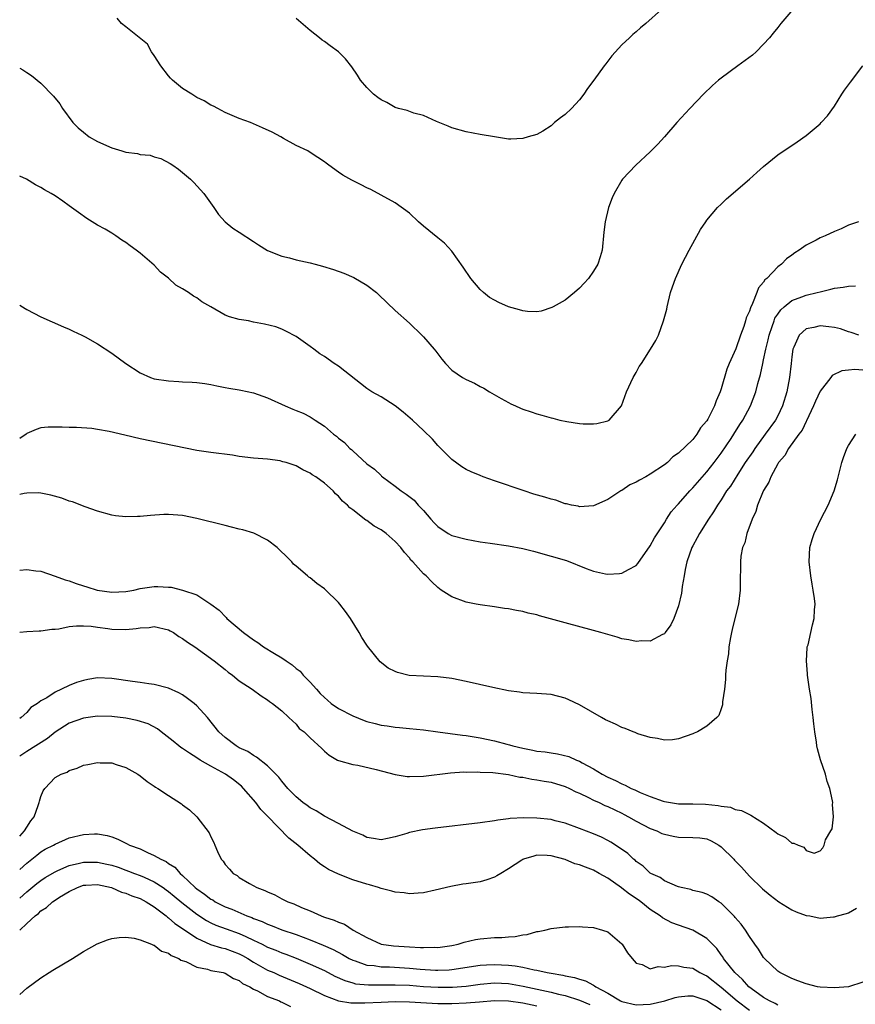
# Model space of a CAD drawing. Units: inches. Extents: x 2607000 to 2610000, y 1491000 to 1494000.
# Drawn here: x 2607000 to 2607118, y 1491513 to 1491652 of the extents above; entities that cross this region are included whole.
import ezdxf

# ---------------------------------------------------------------- set-up
doc = ezdxf.new("R2010")
doc.units = ezdxf.units.IN
doc.header["$MEASUREMENT"] = 0
doc.layers.add('LD26071491_10ft', color=133, linetype='Continuous')

msp = doc.modelspace()

# ---------------------------------------------------------------- linework, layer by layer
at = {"layer": 'LD26071491_10ft'}
for points, elevation in [([(2607109.11, 1491653), (2607107.45, 1491651), (2607107, 1491650.43), (2607106.36, 1491649.64), (2607105.82, 1491649), (2607105, 1491648.06), (2607103.94, 1491647), (2607103.45, 1491646.55), (2607101.36, 1491645), (2607099, 1491643.29), (2607098.64, 1491643), (2607097.77, 1491642.23), (2607096.51, 1491641), (2607094.61, 1491639), (2607092.77, 1491637), (2607091.02, 1491635), (2607090.06, 1491633.94), (2607089, 1491632.86), (2607086.97, 1491631), (2607085.09, 1491629), (2607085, 1491628.88), (2607083.91, 1491627), (2607083.62, 1491626.38), (2607083.12, 1491625), (2607082.62, 1491623), (2607082.44, 1491621.56), (2607082.22, 1491619), (2607081.94, 1491618.06), (2607081.6, 1491617), (2607081, 1491616.01), (2607080.28, 1491615), (2607079.68, 1491614.32), (2607079, 1491613.64), (2607078.3, 1491613), (2607077, 1491611.95), (2607075.3, 1491611), (2607075.12, 1491610.88), (2607073.62, 1491610.38), (2607073, 1491610.31), (2607071.66, 1491610.34), (2607071, 1491610.42), (2607070.56, 1491610.56), (2607069, 1491610.99), (2607067.61, 1491611.61), (2607067, 1491611.92), (2607066.32, 1491612.32), (2607065.48, 1491613), (2607065, 1491613.45), (2607063.68, 1491615), (2607062.6, 1491616.6), (2607061, 1491618.87), (2607059.98, 1491619.98), (2607059, 1491620.72), (2607057, 1491622.38), (2607056.28, 1491623), (2607055, 1491624.2), (2607053, 1491625.68), (2607051, 1491626.78), (2607049.54, 1491627.54), (2607049, 1491627.78), (2607048.2, 1491628.2), (2607046.87, 1491628.87), (2607045.59, 1491629.59), (2607045, 1491630.03), (2607043.62, 1491631), (2607043.27, 1491631.27), (2607043, 1491631.49), (2607042.08, 1491632.08), (2607041, 1491632.81), (2607040.68, 1491633), (2607039, 1491633.79), (2607037.22, 1491634.78), (2607036.85, 1491635), (2607035.64, 1491635.64), (2607034.27, 1491636.27), (2607033, 1491636.83), (2607032.59, 1491637), (2607031, 1491637.59), (2607029, 1491638.44), (2607027.95, 1491639), (2607027.34, 1491639.34), (2607027, 1491639.49), (2607026.06, 1491640.06), (2607025, 1491640.56), (2607024.28, 1491641), (2607023, 1491641.82), (2607021.55, 1491643), (2607021.3, 1491643.3), (2607021, 1491643.6), (2607019.91, 1491645), (2607019, 1491646.49), (2607018.61, 1491647), (2607018.06, 1491648.06), (2607015, 1491650.54), (2607014.35, 1491651), (2607013.76, 1491651.76)], 9750), ([(2607090.61, 1491653), (2607088.36, 1491651), (2607087.61, 1491650.39), (2607087, 1491649.83), (2607086.55, 1491649.45), (2607086.09, 1491649), (2607085, 1491647.98), (2607083.58, 1491646.42), (2607082.71, 1491645.29), (2607082.52, 1491645), (2607081.06, 1491643), (2607080.16, 1491641.84), (2607079.62, 1491641), (2607079, 1491640.22), (2607077.88, 1491639), (2607077, 1491638.13), (2607076.32, 1491637.68), (2607075.51, 1491637), (2607075, 1491636.54), (2607073.82, 1491635.82), (2607073, 1491635.34), (2607071.76, 1491635), (2607071, 1491634.74), (2607069.32, 1491634.68), (2607069, 1491634.68), (2607067.02, 1491634.98), (2607065, 1491635.33), (2607063, 1491635.72), (2607061, 1491636.27), (2607060.5, 1491636.5), (2607058.83, 1491637.17), (2607057, 1491638.02), (2607055.64, 1491638.36), (2607054.7, 1491638.7), (2607053.49, 1491639), (2607053, 1491639.15), (2607051.83, 1491639.83), (2607051, 1491640.21), (2607050.56, 1491640.56), (2607049.95, 1491641), (2607049, 1491641.95), (2607048.09, 1491643), (2607047.7, 1491643.7), (2607046.89, 1491644.89), (2607046.01, 1491646.01), (2607045, 1491647), (2607043.83, 1491647.83), (2607043, 1491648.46), (2607042.67, 1491648.67), (2607042.33, 1491649), (2607041, 1491650.03), (2607039, 1491651.7)], 9760), ([(2607000, 1491644.68), (2607000.44, 1491644.44), (2607001, 1491644.09), (2607001.65, 1491643.65), (2607003, 1491642.58), (2607004.76, 1491640.76), (2607005.65, 1491639.65), (2607006.03, 1491639), (2607007.48, 1491637), (2607008.27, 1491636.27), (2607009, 1491635.64), (2607009.81, 1491635), (2607011, 1491634.36), (2607013, 1491633.45), (2607014.42, 1491633), (2607015, 1491632.83), (2607016.64, 1491632.64), (2607017, 1491632.52), (2607018.4, 1491632.4), (2607019, 1491632.18), (2607019.93, 1491631.93), (2607021.24, 1491631.24), (2607021.62, 1491631), (2607022.42, 1491630.42), (2607024.12, 1491629), (2607024.56, 1491628.56), (2607025.5, 1491627.5), (2607025.98, 1491627), (2607027.41, 1491625), (2607028.04, 1491624.04), (2607029.01, 1491623.01), (2607030.1, 1491622.1), (2607031, 1491621.54), (2607033, 1491620.23), (2607033.73, 1491619.73), (2607035, 1491618.97), (2607037, 1491618.13), (2607038.09, 1491617.91), (2607039, 1491617.64), (2607041, 1491617.2), (2607041.71, 1491617), (2607042.75, 1491616.75), (2607044.28, 1491616.28), (2607045.74, 1491615.74), (2607047.14, 1491615.14), (2607049, 1491614.05), (2607050.35, 1491613), (2607050.7, 1491612.7), (2607053, 1491610.49), (2607055, 1491608.69), (2607056.78, 1491607), (2607057, 1491606.77), (2607058.52, 1491605), (2607058.73, 1491604.73), (2607059, 1491604.35), (2607059.6, 1491603.6), (2607060.11, 1491603), (2607061, 1491602.05), (2607062.5, 1491601), (2607063, 1491600.74), (2607064.21, 1491600.21), (2607065, 1491599.77), (2607065.52, 1491599.52), (2607066.32, 1491599), (2607067.96, 1491598.04), (2607069, 1491597.47), (2607069.32, 1491597.32), (2607069.96, 1491597), (2607070.7, 1491596.7), (2607071, 1491596.56), (2607072.18, 1491596.18), (2607073, 1491595.88), (2607073.7, 1491595.7), (2607075, 1491595.31), (2607075.27, 1491595.27), (2607076.25, 1491595), (2607077.21, 1491594.79), (2607079, 1491594.52), (2607079.54, 1491594.46), (2607081, 1491594.47), (2607081.48, 1491594.52), (2607083, 1491594.88), (2607083.22, 1491595), (2607084.96, 1491597.04), (2607085.65, 1491599), (2607086.58, 1491601), (2607087, 1491601.73), (2607087.45, 1491602.55), (2607087.75, 1491603), (2607089.03, 1491605), (2607089.78, 1491606.22), (2607090.15, 1491607), (2607090.89, 1491609), (2607091.33, 1491610.67), (2607091.39, 1491611), (2607091.88, 1491613), (2607092.16, 1491613.84), (2607092.55, 1491615), (2607093.45, 1491617), (2607094.51, 1491619), (2607096.1, 1491621.9), (2607096.83, 1491623), (2607097, 1491623.24), (2607098.5, 1491625), (2607099, 1491625.5), (2607099.77, 1491626.23), (2607103, 1491629), (2607104.06, 1491629.94), (2607105, 1491630.82), (2607107, 1491632.44), (2607109.73, 1491634.27), (2607111, 1491635.17), (2607113, 1491636.84), (2607113.15, 1491637), (2607114.03, 1491637.97), (2607115, 1491639.35), (2607116.04, 1491641), (2607116.42, 1491641.58), (2607117, 1491642.32), (2607117.28, 1491642.72), (2607119, 1491645.02)], 9740), ([(2607118.39, 1491623), (2607117, 1491622.52), (2607115.97, 1491622.03), (2607115, 1491621.63), (2607113.67, 1491621), (2607113, 1491620.74), (2607112.4, 1491620.4), (2607111, 1491619.71), (2607110.04, 1491619), (2607109.39, 1491618.61), (2607109, 1491618.28), (2607108.25, 1491617.75), (2607107.51, 1491617), (2607107, 1491616.64), (2607105.44, 1491615), (2607105.19, 1491614.81), (2607105, 1491614.47), (2607104.3, 1491613.7), (2607104.06, 1491613), (2607103.45, 1491611.45), (2607103.13, 1491610.87), (2607103, 1491610.37), (2607102.54, 1491609.46), (2607102.44, 1491609), (2607102.21, 1491608.21), (2607101.74, 1491607), (2607101.06, 1491605.06), (2607100.12, 1491603), (2607099.79, 1491602.21), (2607099, 1491599.43), (2607098.85, 1491599), (2607098.29, 1491597.71), (2607098.05, 1491597), (2607097.15, 1491595.15), (2607097, 1491594.88), (2607096.09, 1491593.91), (2607095.57, 1491593), (2607095, 1491592.25), (2607093, 1491590.34), (2607092.19, 1491589.81), (2607091.43, 1491589), (2607091, 1491588.68), (2607089, 1491587.37), (2607088.38, 1491587), (2607087.47, 1491586.53), (2607087, 1491586.25), (2607086.14, 1491585.86), (2607085, 1491585.08), (2607084.94, 1491585.06), (2607084.84, 1491585), (2607083, 1491583.78), (2607081, 1491582.91), (2607079, 1491582.78), (2607078.83, 1491582.83), (2607077.88, 1491583), (2607077.17, 1491583.17), (2607077, 1491583.19), (2607075.68, 1491583.68), (2607075, 1491583.83), (2607074.12, 1491584.12), (2607072.56, 1491584.56), (2607071.21, 1491585), (2607067, 1491586.45), (2607065.42, 1491587), (2607065, 1491587.16), (2607063.71, 1491587.71), (2607063, 1491588.05), (2607062.42, 1491588.42), (2607061, 1491589.42), (2607059.43, 1491591), (2607059.23, 1491591.23), (2607059, 1491591.43), (2607058.29, 1491592.29), (2607057, 1491593.54), (2607055.46, 1491595), (2607054.13, 1491596.13), (2607053.02, 1491597.02), (2607051, 1491598.27), (2607049.71, 1491599), (2607049, 1491599.45), (2607045, 1491602.62), (2607044.38, 1491603), (2607043, 1491603.97), (2607042.38, 1491604.38), (2607041.5, 1491605), (2607041, 1491605.38), (2607039, 1491606.8), (2607037.57, 1491607.57), (2607037, 1491607.85), (2607036.15, 1491608.15), (2607034.57, 1491608.57), (2607033, 1491608.84), (2607032.29, 1491609), (2607031, 1491609.22), (2607029.59, 1491609.59), (2607029, 1491609.84), (2607027, 1491610.98), (2607025.72, 1491611.72), (2607025, 1491612.27), (2607024.51, 1491612.51), (2607023.84, 1491613), (2607023, 1491613.54), (2607022.04, 1491614.04), (2607021, 1491615.06), (2607019.87, 1491615.87), (2607019, 1491616.9), (2607017, 1491618.58), (2607016.44, 1491619), (2607015.59, 1491619.59), (2607015, 1491620.08), (2607014.43, 1491620.43), (2607013.59, 1491621), (2607013, 1491621.39), (2607012.06, 1491621.94), (2607011, 1491622.54), (2607009.49, 1491623.49), (2607008.31, 1491624.31), (2607007, 1491625.27), (2607006.1, 1491625.9), (2607005, 1491626.65), (2607004.45, 1491627), (2607003.52, 1491627.52), (2607003, 1491627.86), (2607002.24, 1491628.24), (2607000.95, 1491629), (2607000, 1491629.43)], 9730), ([(2607000, 1491611.23), (2607000.75, 1491610.75), (2607001, 1491610.61), (2607003, 1491609.57), (2607006.17, 1491608.17), (2607007, 1491607.84), (2607007.56, 1491607.56), (2607008.78, 1491607), (2607009.25, 1491606.76), (2607011, 1491605.76), (2607013, 1491604.47), (2607014.98, 1491603), (2607017, 1491601.69), (2607018.46, 1491601), (2607019, 1491600.83), (2607021, 1491600.53), (2607022.47, 1491600.47), (2607023, 1491600.43), (2607024.36, 1491600.36), (2607025, 1491600.31), (2607026.15, 1491600.15), (2607027, 1491600.02), (2607027.84, 1491599.84), (2607029, 1491599.62), (2607029.5, 1491599.5), (2607031, 1491599.26), (2607031.21, 1491599.21), (2607033, 1491598.85), (2607035, 1491598.16), (2607037.45, 1491597), (2607038.56, 1491596.56), (2607039, 1491596.37), (2607040, 1491596), (2607041, 1491595.45), (2607041.3, 1491595.3), (2607041.71, 1491595), (2607043, 1491594.13), (2607044.31, 1491593), (2607044.72, 1491592.72), (2607045, 1491592.44), (2607045.86, 1491591.86), (2607046.61, 1491591), (2607046.84, 1491590.84), (2607047, 1491590.67), (2607049, 1491588.84), (2607050.09, 1491588.09), (2607051, 1491587.16), (2607051.09, 1491587.09), (2607051.19, 1491587), (2607053, 1491585.68), (2607053.85, 1491585), (2607054.55, 1491584.55), (2607055.69, 1491583.69), (2607056.25, 1491583), (2607057, 1491582.23), (2607058.04, 1491581), (2607058.5, 1491580.5), (2607059, 1491580), (2607060.48, 1491579), (2607061, 1491578.71), (2607063, 1491578.17), (2607065, 1491577.82), (2607066.39, 1491577.61), (2607069, 1491577.26), (2607071, 1491576.89), (2607072.5, 1491576.5), (2607075, 1491575.81), (2607077.17, 1491575.17), (2607079.94, 1491574.06), (2607081, 1491573.67), (2607082.7, 1491573.3), (2607083, 1491573.25), (2607084.65, 1491573.35), (2607085, 1491573.4), (2607085.93, 1491573.93), (2607087, 1491574.48), (2607087.26, 1491574.74), (2607089, 1491577.23), (2607089.6, 1491578.4), (2607091, 1491580.48), (2607091.3, 1491581), (2607091.97, 1491582.03), (2607092.82, 1491583), (2607093, 1491583.17), (2607094.57, 1491585), (2607095, 1491585.43), (2607097, 1491587.72), (2607098.01, 1491589), (2607099, 1491590.34), (2607100.42, 1491592.42), (2607100.81, 1491593), (2607101.64, 1491594.36), (2607102.09, 1491595), (2607103.15, 1491597), (2607103.89, 1491599), (2607104.19, 1491600.19), (2607104.56, 1491601.44), (2607104.88, 1491603), (2607105, 1491603.51), (2607105.3, 1491605), (2607105.65, 1491606.35), (2607105.77, 1491607), (2607106.21, 1491608.21), (2607106.47, 1491609), (2607106.61, 1491609.39), (2607107, 1491609.98), (2607107.43, 1491610.57), (2607107.9, 1491611), (2607109, 1491611.9), (2607110.4, 1491612.4), (2607111, 1491612.63), (2607112.58, 1491613), (2607113, 1491613.13), (2607114.51, 1491613.49), (2607115, 1491613.64), (2607116.21, 1491613.79), (2607117, 1491613.92), (2607117.98, 1491613.98)], 9720), ([(2607118.43, 1491607), (2607117.38, 1491607.38), (2607117, 1491607.46), (2607115.87, 1491607.87), (2607115, 1491608.08), (2607114.19, 1491608.19), (2607113, 1491608.31), (2607112.07, 1491608.07), (2607111, 1491607.87), (2607110.01, 1491607), (2607109.29, 1491605.29), (2607109.14, 1491605), (2607109, 1491603.94), (2607108.91, 1491603), (2607108.67, 1491601), (2607108.28, 1491599), (2607107.68, 1491597), (2607107, 1491595.62), (2607106.66, 1491595), (2607105.22, 1491593), (2607103.75, 1491591), (2607103.46, 1491590.54), (2607102.42, 1491589), (2607101.35, 1491587.35), (2607100.31, 1491585.69), (2607099.78, 1491585), (2607099, 1491583.76), (2607098.48, 1491583), (2607097.95, 1491582.05), (2607097.24, 1491581), (2607095.97, 1491579), (2607095.64, 1491578.36), (2607095, 1491577.26), (2607094.86, 1491577), (2607094.17, 1491575), (2607093.91, 1491573.91), (2607093.78, 1491573), (2607093.52, 1491571.52), (2607093.47, 1491571), (2607093.41, 1491570.59), (2607093, 1491568.79), (2607092.34, 1491567), (2607091.89, 1491566.11), (2607091.13, 1491565), (2607091, 1491564.84), (2607090.71, 1491564.71), (2607089, 1491563.8), (2607087.82, 1491563.82), (2607087, 1491563.74), (2607085.98, 1491563.98), (2607085, 1491564.13), (2607084.34, 1491564.34), (2607083, 1491564.71), (2607082.05, 1491565), (2607081, 1491565.3), (2607077, 1491566.4), (2607073.37, 1491567.37), (2607073, 1491567.49), (2607071.76, 1491567.76), (2607071, 1491567.98), (2607070.11, 1491568.11), (2607069, 1491568.35), (2607068.41, 1491568.41), (2607067, 1491568.62), (2607065, 1491568.9), (2607064.45, 1491569), (2607063, 1491569.31), (2607061, 1491570.04), (2607059.5, 1491571), (2607059, 1491571.35), (2607058.16, 1491572.16), (2607057.35, 1491573), (2607057, 1491573.31), (2607055.51, 1491575), (2607055.23, 1491575.23), (2607055, 1491575.57), (2607054.31, 1491576.31), (2607053.79, 1491577), (2607053, 1491577.84), (2607051.72, 1491579), (2607051, 1491579.49), (2607050.05, 1491580.05), (2607049, 1491580.81), (2607048.88, 1491580.88), (2607047, 1491582.33), (2607046.6, 1491582.6), (2607046.25, 1491583), (2607045.56, 1491583.56), (2607045, 1491584.27), (2607044.59, 1491584.59), (2607044.23, 1491585), (2607043, 1491586.11), (2607041.82, 1491587), (2607041.29, 1491587.29), (2607041, 1491587.52), (2607039.97, 1491587.97), (2607039, 1491588.54), (2607037.61, 1491589), (2607037.13, 1491589.13), (2607037, 1491589.18), (2607036.77, 1491589.23), (2607035, 1491589.48), (2607033, 1491589.65), (2607031, 1491589.88), (2607030.03, 1491590.03), (2607027, 1491590.41), (2607025, 1491590.73), (2607017, 1491592.38), (2607014.86, 1491592.86), (2607012.62, 1491593.38), (2607011, 1491593.69), (2607010.19, 1491593.81), (2607008.04, 1491593.96), (2607007, 1491593.96), (2607005.99, 1491594.01), (2607005, 1491594.02), (2607004, 1491594), (2607003, 1491593.91), (2607002.31, 1491593.69), (2607001, 1491593.09), (2607000.89, 1491593), (2607000, 1491592.39)], 9710), ([(2607119, 1491602.04), (2607117.86, 1491602.14), (2607117, 1491602.04), (2607116.03, 1491601.97), (2607114.7, 1491601.3), (2607114.48, 1491601), (2607113, 1491599.09), (2607112.33, 1491597.67), (2607112.06, 1491597), (2607111.08, 1491594.92), (2607111, 1491594.8), (2607110.43, 1491593.57), (2607109.99, 1491593), (2607108.51, 1491591), (2607107.99, 1491590.01), (2607107.09, 1491589), (2607107, 1491588.85), (2607106.02, 1491587), (2607105.75, 1491586.25), (2607105, 1491585.06), (2607104.95, 1491584.95), (2607104.15, 1491583), (2607103.89, 1491582.11), (2607103.37, 1491581), (2607102.64, 1491579), (2607102.34, 1491577.66), (2607102.03, 1491577), (2607101.81, 1491575.81), (2607101.72, 1491575), (2607101.71, 1491571.71), (2607101.69, 1491571), (2607101.44, 1491569), (2607100.94, 1491567), (2607100.58, 1491565.42), (2607100.46, 1491565), (2607100.31, 1491564.31), (2607100.11, 1491563), (2607100.03, 1491561.98), (2607099.85, 1491561), (2607099.68, 1491559.68), (2607099.64, 1491559), (2607099.63, 1491558.37), (2607099.46, 1491557), (2607099.22, 1491555.22), (2607099.21, 1491554.79), (2607099, 1491554.26), (2607098.69, 1491553.31), (2607098.42, 1491553), (2607097, 1491551.78), (2607095.67, 1491551), (2607095.22, 1491550.78), (2607095, 1491550.69), (2607093, 1491549.98), (2607092.13, 1491549.87), (2607091, 1491549.8), (2607090.04, 1491550.04), (2607089, 1491550.19), (2607087.27, 1491550.73), (2607086.89, 1491550.89), (2607086.58, 1491551), (2607085.46, 1491551.46), (2607085, 1491551.6), (2607084.08, 1491552.08), (2607083, 1491552.52), (2607082.7, 1491552.7), (2607082.11, 1491553), (2607079, 1491554.81), (2607077.5, 1491555.5), (2607077, 1491555.72), (2607075, 1491556.24), (2607073, 1491556.39), (2607071, 1491556.49), (2607070.57, 1491556.57), (2607069, 1491556.78), (2607066.76, 1491557.24), (2607063, 1491558.1), (2607061, 1491558.52), (2607059, 1491558.77), (2607057, 1491558.84), (2607054.96, 1491558.96), (2607053.35, 1491559.35), (2607053, 1491559.51), (2607052, 1491560), (2607050.89, 1491560.89), (2607049.1, 1491563.1), (2607049, 1491563.24), (2607048.3, 1491564.3), (2607047.92, 1491565), (2607046.7, 1491567), (2607045.99, 1491567.99), (2607045.21, 1491569), (2607045, 1491569.24), (2607043.1, 1491571.1), (2607043, 1491571.19), (2607041.95, 1491571.95), (2607041, 1491572.71), (2607040.82, 1491572.82), (2607040.63, 1491573), (2607039, 1491574.36), (2607038.67, 1491574.67), (2607038.4, 1491575), (2607037.69, 1491575.69), (2607036.69, 1491576.69), (2607036.35, 1491577), (2607035, 1491578.07), (2607033.04, 1491579.04), (2607031.51, 1491579.51), (2607031, 1491579.62), (2607029.91, 1491579.91), (2607029, 1491580.11), (2607025, 1491581.12), (2607023, 1491581.53), (2607021, 1491581.69), (2607020.34, 1491581.66), (2607018.46, 1491581.54), (2607017, 1491581.38), (2607016.61, 1491581.39), (2607015, 1491581.35), (2607013.51, 1491581.51), (2607013, 1491581.6), (2607011, 1491582.14), (2607009.24, 1491582.76), (2607007.45, 1491583.45), (2607007, 1491583.58), (2607005.97, 1491583.97), (2607004.41, 1491584.41), (2607003, 1491584.69), (2607002.72, 1491584.72), (2607001, 1491584.69), (2607000.65, 1491584.65), (2607000, 1491584.5)], 9700), ([(2607000, 1491573.8), (2607001, 1491573.89), (2607002.27, 1491573.73), (2607003, 1491573.68), (2607005, 1491572.99), (2607006.44, 1491572.44), (2607007, 1491572.29), (2607007.95, 1491571.95), (2607009, 1491571.59), (2607009.47, 1491571.47), (2607010.95, 1491571), (2607013, 1491570.72), (2607015, 1491570.8), (2607016.09, 1491571), (2607017, 1491571.21), (2607019, 1491571.49), (2607019.51, 1491571.51), (2607021, 1491571.4), (2607021.4, 1491571.4), (2607023, 1491570.99), (2607025, 1491570.31), (2607027, 1491569.03), (2607028.15, 1491568.15), (2607029.15, 1491567.15), (2607029.26, 1491567), (2607031.59, 1491565), (2607033, 1491563.96), (2607033.61, 1491563.61), (2607034.43, 1491563), (2607035.96, 1491562.04), (2607037, 1491561.44), (2607037.59, 1491561), (2607038.45, 1491560.45), (2607039, 1491559.95), (2607039.57, 1491559.57), (2607040, 1491559), (2607041, 1491558), (2607041.88, 1491557), (2607042.42, 1491556.42), (2607043, 1491555.82), (2607043.45, 1491555.45), (2607043.95, 1491555), (2607045, 1491554.29), (2607047, 1491553.26), (2607048.6, 1491552.6), (2607049, 1491552.45), (2607050.17, 1491552.17), (2607051, 1491551.95), (2607051.86, 1491551.86), (2607053, 1491551.66), (2607053.62, 1491551.62), (2607055, 1491551.46), (2607057, 1491551.27), (2607059, 1491551.01), (2607062.52, 1491550.52), (2607063, 1491550.46), (2607065, 1491550.16), (2607067, 1491549.74), (2607068.76, 1491549.24), (2607069.15, 1491549.15), (2607069.6, 1491549), (2607071, 1491548.66), (2607072.41, 1491548.41), (2607073, 1491548.28), (2607074.16, 1491548.16), (2607075, 1491548.01), (2607075.89, 1491547.89), (2607077.49, 1491547.49), (2607078.57, 1491547), (2607079, 1491546.84), (2607079.4, 1491546.6), (2607081, 1491545.75), (2607082.21, 1491545), (2607083, 1491544.59), (2607084.11, 1491544.11), (2607085, 1491543.64), (2607085.47, 1491543.47), (2607086.33, 1491543), (2607086.81, 1491542.81), (2607087, 1491542.7), (2607087.58, 1491542.42), (2607089, 1491541.84), (2607090.82, 1491541.18), (2607091, 1491541.13), (2607093, 1491540.84), (2607095, 1491540.84), (2607096.79, 1491540.79), (2607098.61, 1491540.61), (2607099, 1491540.5), (2607100.34, 1491540.34), (2607101, 1491540.02), (2607101.88, 1491539.88), (2607103, 1491539.3), (2607103.21, 1491539.21), (2607105, 1491538.1), (2607106.79, 1491536.79), (2607107, 1491536.6), (2607108.07, 1491536.07), (2607109, 1491535.29), (2607109.29, 1491535.29), (2607109.87, 1491535), (2607110.69, 1491534.69), (2607111, 1491534.24), (2607112.14, 1491533.86), (2607113, 1491534.2), (2607113.38, 1491534.62), (2607113.56, 1491535), (2607113.74, 1491535.74), (2607114.47, 1491537), (2607114.69, 1491537.31), (2607114.86, 1491539), (2607114.72, 1491540.72), (2607114.77, 1491541), (2607114.74, 1491541.26), (2607114.35, 1491543), (2607113.97, 1491543.97), (2607113.73, 1491545), (2607113.03, 1491547.03), (2607112.59, 1491548.59), (2607112.53, 1491549), (2607112.49, 1491549.51), (2607112.25, 1491551), (2607112.11, 1491552.11), (2607112.02, 1491553), (2607111.85, 1491554.15), (2607111.7, 1491555.7), (2607111.47, 1491557), (2607111.19, 1491559), (2607111.19, 1491559.19), (2607111.04, 1491561), (2607111.14, 1491562.86), (2607111.17, 1491563), (2607111.27, 1491563.27), (2607111.65, 1491565), (2607111.88, 1491566.12), (2607112.15, 1491567), (2607112.2, 1491568.2), (2607112.26, 1491569), (2607112.19, 1491569.81), (2607112.02, 1491571), (2607111.84, 1491571.84), (2607111.66, 1491573), (2607111.43, 1491575), (2607111.55, 1491577), (2607111.85, 1491578.15), (2607112.13, 1491579), (2607113.08, 1491581), (2607114.1, 1491583), (2607114.97, 1491585.03), (2607115.41, 1491586.59), (2607116.05, 1491589), (2607116.29, 1491589.71), (2607116.77, 1491591), (2607117, 1491591.44), (2607118.02, 1491593)], 9690), ([(2607000, 1491565.04), (2607001, 1491565.17), (2607002.74, 1491565.26), (2607003, 1491565.25), (2607004.53, 1491565.47), (2607005, 1491565.49), (2607005.54, 1491565.54), (2607007, 1491565.85), (2607008.03, 1491565.97), (2607009, 1491565.97), (2607010.11, 1491565.89), (2607011, 1491565.76), (2607012.42, 1491565.58), (2607013, 1491565.48), (2607015, 1491565.43), (2607016.43, 1491565.57), (2607017, 1491565.67), (2607018.26, 1491565.74), (2607019, 1491565.86), (2607021, 1491565.38), (2607021.24, 1491565.24), (2607021.69, 1491565), (2607022.47, 1491564.47), (2607023, 1491564.19), (2607023.67, 1491563.67), (2607024.73, 1491563), (2607027.47, 1491561), (2607029, 1491559.77), (2607029.41, 1491559.41), (2607030.03, 1491559), (2607031, 1491558.17), (2607032.82, 1491557), (2607034.06, 1491556.06), (2607035, 1491555.49), (2607035.25, 1491555.25), (2607035.69, 1491555), (2607037, 1491553.97), (2607037.98, 1491553), (2607039, 1491552.07), (2607039.47, 1491551.47), (2607040.14, 1491551), (2607041, 1491550.15), (2607042.65, 1491548.65), (2607043, 1491548.26), (2607043.69, 1491547.69), (2607044.84, 1491547), (2607045, 1491546.92), (2607047, 1491546.38), (2607047.73, 1491546.27), (2607050.32, 1491545.68), (2607053, 1491544.97), (2607054.7, 1491544.7), (2607055, 1491544.67), (2607057, 1491544.72), (2607060.81, 1491545.19), (2607062.68, 1491545.32), (2607063, 1491545.31), (2607064.65, 1491545.35), (2607065, 1491545.31), (2607066.77, 1491545.23), (2607069, 1491544.95), (2607070.61, 1491544.61), (2607071, 1491544.57), (2607072.31, 1491544.31), (2607073, 1491544.22), (2607074.02, 1491544.02), (2607075, 1491543.87), (2607077, 1491543.29), (2607077.61, 1491543), (2607078.51, 1491542.51), (2607079, 1491542.32), (2607080.28, 1491541.72), (2607081, 1491541.35), (2607081.79, 1491541), (2607082.61, 1491540.61), (2607083, 1491540.46), (2607083.98, 1491539.98), (2607085, 1491539.51), (2607085.34, 1491539.34), (2607085.95, 1491539), (2607087, 1491538.38), (2607089, 1491537.36), (2607089.92, 1491537), (2607090.65, 1491536.65), (2607091, 1491536.53), (2607092.26, 1491536.26), (2607093, 1491536.12), (2607095, 1491536.09), (2607096.01, 1491536.01), (2607097, 1491535.86), (2607097.62, 1491535.62), (2607098.66, 1491535), (2607099, 1491534.77), (2607100.81, 1491533), (2607100.89, 1491532.89), (2607101.88, 1491531.88), (2607103, 1491530.6), (2607104.83, 1491528.83), (2607105.91, 1491527.91), (2607107.17, 1491527), (2607109, 1491525.86), (2607109.59, 1491525.59), (2607111, 1491525.08), (2607111.52, 1491525), (2607113, 1491524.68), (2607114.85, 1491524.85), (2607115, 1491524.85), (2607115.43, 1491525), (2607116.68, 1491525.32), (2607117, 1491525.44), (2607118.11, 1491526.11)], 9680), ([(2607119, 1491515.65), (2607117, 1491514.99), (2607115, 1491514.84), (2607113, 1491514.93), (2607112.59, 1491515), (2607111, 1491515.4), (2607109.84, 1491515.84), (2607109, 1491516.17), (2607107.3, 1491517), (2607107, 1491517.22), (2607105.11, 1491519), (2607105, 1491519.13), (2607104.29, 1491520.29), (2607103.76, 1491521), (2607103, 1491522.09), (2607102.43, 1491523), (2607101.84, 1491523.84), (2607101, 1491524.78), (2607100.91, 1491524.91), (2607099, 1491526.79), (2607098.66, 1491527), (2607097.69, 1491527.69), (2607097, 1491528.05), (2607096.32, 1491528.32), (2607095, 1491528.61), (2607094.72, 1491528.71), (2607093.35, 1491529), (2607093, 1491529.1), (2607092.85, 1491529.15), (2607091, 1491529.97), (2607090.41, 1491530.41), (2607089.07, 1491531), (2607089, 1491531.05), (2607088.01, 1491532.01), (2607087, 1491532.69), (2607086.85, 1491532.85), (2607086.66, 1491533), (2607085.82, 1491533.82), (2607084.11, 1491535), (2607083.43, 1491535.43), (2607083, 1491535.67), (2607082.1, 1491536.1), (2607081, 1491536.59), (2607079, 1491537.35), (2607077, 1491538.1), (2607075.57, 1491538.43), (2607075, 1491538.59), (2607073, 1491538.8), (2607071.15, 1491538.85), (2607069.25, 1491538.75), (2607069, 1491538.69), (2607067.48, 1491538.52), (2607067, 1491538.41), (2607065, 1491538.14), (2607058.62, 1491537.38), (2607056.86, 1491537.14), (2607055, 1491536.76), (2607054.64, 1491536.64), (2607053, 1491536.17), (2607051.92, 1491535.92), (2607051, 1491535.76), (2607049.95, 1491535.95), (2607049, 1491536.09), (2607048.41, 1491536.41), (2607047, 1491536.95), (2607045, 1491538.05), (2607043, 1491539.08), (2607041.84, 1491539.84), (2607041, 1491540.26), (2607040.59, 1491540.59), (2607039.97, 1491541), (2607039, 1491541.79), (2607038.43, 1491542.43), (2607037.85, 1491543), (2607037, 1491544.02), (2607036.6, 1491544.6), (2607035, 1491546.21), (2607033.43, 1491547.43), (2607033, 1491547.66), (2607032.19, 1491548.19), (2607031, 1491548.75), (2607030.57, 1491549), (2607029, 1491550.18), (2607028.12, 1491551), (2607026.49, 1491553), (2607025, 1491554.66), (2607024.61, 1491555), (2607023.7, 1491555.7), (2607023, 1491556.19), (2607022.48, 1491556.48), (2607021, 1491557.17), (2607019, 1491557.69), (2607018.23, 1491557.77), (2607017, 1491557.95), (2607015.91, 1491558.09), (2607013, 1491558.54), (2607011, 1491558.61), (2607009.61, 1491558.39), (2607009, 1491558.25), (2607008.04, 1491557.96), (2607007, 1491557.51), (2607005.92, 1491557), (2607005, 1491556.59), (2607003.81, 1491555.81), (2607003, 1491555.38), (2607002.5, 1491555), (2607001.56, 1491554.44), (2607001, 1491553.73), (2607000.22, 1491553), (2607000, 1491552.86)], 9670), ([(2607107, 1491512.38), (2607106.62, 1491512.62), (2607105.84, 1491513), (2607105, 1491513.49), (2607103.25, 1491514.75), (2607102.92, 1491515), (2607102.03, 1491516.03), (2607100.93, 1491517), (2607099.35, 1491519), (2607099.23, 1491519.23), (2607099, 1491519.52), (2607098.38, 1491520.38), (2607097, 1491521.8), (2607095, 1491522.99), (2607093, 1491523.69), (2607092.04, 1491524.04), (2607090.72, 1491524.72), (2607090.38, 1491525), (2607089, 1491525.9), (2607087.66, 1491527), (2607087.28, 1491527.28), (2607086.07, 1491528.07), (2607085, 1491528.91), (2607084.94, 1491528.94), (2607083, 1491530.31), (2607081.81, 1491531), (2607081, 1491531.45), (2607079.86, 1491531.86), (2607079, 1491532.22), (2607078.37, 1491532.37), (2607077, 1491532.97), (2607075, 1491533.49), (2607074.46, 1491533.54), (2607073, 1491533.56), (2607072.55, 1491533.45), (2607071.11, 1491533), (2607071, 1491532.96), (2607070.88, 1491532.88), (2607069, 1491531.66), (2607067.89, 1491531), (2607067.36, 1491530.64), (2607067, 1491530.47), (2607065.92, 1491530.08), (2607065, 1491529.83), (2607063, 1491529.51), (2607062.54, 1491529.46), (2607060.85, 1491529.15), (2607058.62, 1491528.62), (2607057, 1491528.26), (2607056.23, 1491528.23), (2607055, 1491528.13), (2607054.26, 1491528.26), (2607053, 1491528.37), (2607052.51, 1491528.51), (2607051, 1491528.88), (2607050.64, 1491529), (2607049.37, 1491529.37), (2607049, 1491529.46), (2607047, 1491530.1), (2607045, 1491530.88), (2607043.57, 1491531.57), (2607043, 1491531.95), (2607042.35, 1491532.35), (2607041.6, 1491533), (2607041, 1491533.46), (2607039.27, 1491535), (2607037.98, 1491535.98), (2607035, 1491539.07), (2607034.04, 1491540.04), (2607033.34, 1491541), (2607031.6, 1491543), (2607031.31, 1491543.31), (2607030.19, 1491544.19), (2607029.06, 1491545), (2607027, 1491546.13), (2607025.47, 1491547), (2607025, 1491547.31), (2607023.96, 1491547.96), (2607023, 1491548.62), (2607022.76, 1491548.76), (2607022.46, 1491549), (2607021.68, 1491549.68), (2607019.96, 1491551), (2607019.43, 1491551.43), (2607018.11, 1491552.11), (2607016.57, 1491552.57), (2607015, 1491552.91), (2607013, 1491553.17), (2607011, 1491553.2), (2607009, 1491552.93), (2607007, 1491552.21), (2607005, 1491550.92), (2607003.94, 1491550.06), (2607001, 1491548.2), (2607000, 1491547.56)], 9660), ([(2607000, 1491536.27), (2607000.67, 1491537), (2607001, 1491537.54), (2607001.59, 1491538.41), (2607002.02, 1491539), (2607002.61, 1491540.61), (2607002.74, 1491541), (2607002.78, 1491541.22), (2607003, 1491541.88), (2607003.32, 1491542.67), (2607003.57, 1491543), (2607005, 1491544.53), (2607005.86, 1491545), (2607006.69, 1491545.31), (2607007, 1491545.53), (2607008.13, 1491545.87), (2607009, 1491546.27), (2607009.63, 1491546.37), (2607011, 1491546.66), (2607011.37, 1491546.63), (2607013, 1491546.59), (2607013.63, 1491546.37), (2607015, 1491545.96), (2607016.66, 1491545), (2607017, 1491544.79), (2607017.98, 1491543.98), (2607019, 1491543.31), (2607019.17, 1491543.17), (2607019.5, 1491543), (2607021, 1491541.99), (2607022.82, 1491540.82), (2607023, 1491540.66), (2607023.98, 1491539.98), (2607025, 1491538.99), (2607026.75, 1491536.75), (2607027, 1491536.15), (2607027.38, 1491535.38), (2607027.52, 1491535), (2607027.93, 1491534.07), (2607028.44, 1491533), (2607028.71, 1491532.71), (2607029, 1491532.25), (2607029.6, 1491531.6), (2607030.11, 1491531), (2607030.69, 1491530.69), (2607031, 1491530.43), (2607032.42, 1491529.58), (2607033.45, 1491529), (2607034.61, 1491528.61), (2607035, 1491528.39), (2607035.99, 1491527.99), (2607037, 1491527.43), (2607037.29, 1491527.29), (2607037.83, 1491527), (2607038.7, 1491526.7), (2607039.79, 1491526.21), (2607041, 1491525.71), (2607042.54, 1491525), (2607042.89, 1491524.89), (2607043, 1491524.83), (2607044.41, 1491524.41), (2607045, 1491524.1), (2607045.83, 1491523.83), (2607047.09, 1491523), (2607049, 1491521.96), (2607051, 1491521.02), (2607052.77, 1491520.77), (2607055, 1491520.61), (2607056.56, 1491520.56), (2607057, 1491520.52), (2607058.57, 1491520.57), (2607059, 1491520.55), (2607061, 1491520.82), (2607061.9, 1491521), (2607062.72, 1491521.28), (2607064.32, 1491521.68), (2607065, 1491521.78), (2607067, 1491521.94), (2607068.07, 1491521.93), (2607069, 1491522.04), (2607069.93, 1491522.07), (2607071, 1491522.33), (2607071.62, 1491522.38), (2607073, 1491522.79), (2607073.19, 1491522.81), (2607074.14, 1491523), (2607075, 1491523.2), (2607077, 1491523.45), (2607077.45, 1491523.45), (2607079, 1491523.5), (2607079.45, 1491523.45), (2607081, 1491523.34), (2607082.26, 1491523), (2607083, 1491522.75), (2607085, 1491521.06), (2607085.05, 1491521), (2607085.78, 1491519.78), (2607086.47, 1491519), (2607087, 1491518.34), (2607087.88, 1491518.12), (2607089, 1491517.54), (2607090.13, 1491517.87), (2607091, 1491517.75), (2607091.98, 1491518.02), (2607093, 1491517.97), (2607093.75, 1491517.75), (2607095, 1491517.63), (2607096.02, 1491517), (2607096.68, 1491516.68), (2607097, 1491516.55), (2607099, 1491514.92), (2607101.26, 1491513), (2607103, 1491511.67)], 9650), ([(2607000, 1491531.57), (2607001, 1491532.46), (2607001.7, 1491533), (2607002.41, 1491533.59), (2607003, 1491534.04), (2607003.6, 1491534.4), (2607004.77, 1491535), (2607005, 1491535.15), (2607007, 1491536), (2607009, 1491536.49), (2607010.57, 1491536.57), (2607011, 1491536.58), (2607012.34, 1491536.34), (2607013, 1491536.15), (2607013.84, 1491535.84), (2607015, 1491535.26), (2607015.18, 1491535.18), (2607015.5, 1491535), (2607017, 1491534.45), (2607018.06, 1491533.94), (2607019, 1491533.55), (2607019.9, 1491533), (2607020.66, 1491532.66), (2607021, 1491532.42), (2607021.89, 1491531.89), (2607022.66, 1491531), (2607023, 1491530.71), (2607024.78, 1491529), (2607025, 1491528.82), (2607026.09, 1491528.09), (2607027, 1491527.38), (2607027.25, 1491527.25), (2607027.61, 1491527), (2607029, 1491526.29), (2607029.93, 1491525.93), (2607032.08, 1491525), (2607032.76, 1491524.76), (2607033, 1491524.64), (2607034.21, 1491524.21), (2607035, 1491523.82), (2607035.62, 1491523.62), (2607037, 1491523.05), (2607039, 1491522.38), (2607040.01, 1491521.99), (2607041, 1491521.63), (2607042.85, 1491520.85), (2607044.24, 1491520.24), (2607045.55, 1491519.55), (2607046.51, 1491519), (2607047, 1491518.75), (2607047.34, 1491518.66), (2607049, 1491518.06), (2607050.02, 1491517.98), (2607051, 1491517.81), (2607052.21, 1491517.79), (2607055, 1491517.62), (2607056.52, 1491517.48), (2607058.67, 1491517.33), (2607059, 1491517.32), (2607060.61, 1491517.39), (2607061, 1491517.42), (2607065, 1491518.04), (2607065.9, 1491518.1), (2607067, 1491518.16), (2607069, 1491518.04), (2607069.95, 1491517.95), (2607071, 1491517.74), (2607072.63, 1491517.37), (2607073, 1491517.32), (2607074.43, 1491517), (2607075, 1491516.9), (2607076.64, 1491516.64), (2607077, 1491516.54), (2607078.31, 1491516.31), (2607079, 1491516.07), (2607079.85, 1491515.85), (2607081, 1491515.2), (2607081.14, 1491515.14), (2607081.3, 1491515), (2607083, 1491514.07), (2607084.8, 1491513), (2607085, 1491512.9), (2607087, 1491512.45), (2607089, 1491512.54), (2607091.08, 1491513), (2607092.53, 1491513.47), (2607093, 1491513.58), (2607094.3, 1491513.7), (2607095, 1491513.73), (2607097, 1491513.07), (2607099, 1491511.75)], 9640), ([(2607000, 1491527.5), (2607001, 1491528.41), (2607002.43, 1491529.57), (2607003, 1491530.01), (2607003.59, 1491530.41), (2607005, 1491531.24), (2607005.39, 1491531.39), (2607007, 1491532.11), (2607008.44, 1491532.44), (2607009, 1491532.6), (2607011, 1491532.61), (2607012.32, 1491532.32), (2607013, 1491532.15), (2607013.88, 1491531.88), (2607015, 1491531.45), (2607015.34, 1491531.34), (2607016.2, 1491531), (2607017, 1491530.71), (2607017.55, 1491530.45), (2607019, 1491529.82), (2607020.25, 1491529), (2607020.69, 1491528.69), (2607021, 1491528.46), (2607021.8, 1491527.8), (2607022.87, 1491526.87), (2607025, 1491525.26), (2607026.37, 1491524.37), (2607027, 1491524.04), (2607027.7, 1491523.7), (2607029.16, 1491523.16), (2607031, 1491522.53), (2607031.92, 1491522.08), (2607033, 1491521.59), (2607034.21, 1491521), (2607035, 1491520.59), (2607036.14, 1491520.14), (2607037, 1491519.79), (2607037.58, 1491519.58), (2607039.03, 1491519.03), (2607041, 1491518.2), (2607043, 1491517.27), (2607044.5, 1491516.5), (2607045.87, 1491515.87), (2607047, 1491515.53), (2607047.42, 1491515.42), (2607049.25, 1491515.25), (2607053, 1491515.29), (2607055, 1491515.22), (2607057, 1491515.05), (2607059.08, 1491514.92), (2607061.07, 1491514.93), (2607063, 1491515.1), (2607065, 1491515.36), (2607067, 1491515.53), (2607069, 1491515.44), (2607071.08, 1491515.08), (2607075, 1491514.23), (2607076.04, 1491513.96), (2607077, 1491513.74), (2607079, 1491513.11), (2607080.48, 1491512.48)], 9630), ([(2607000, 1491522.97), (2607000.03, 1491523), (2607001, 1491523.93), (2607002.17, 1491525), (2607002.64, 1491525.36), (2607003, 1491525.71), (2607003.8, 1491526.2), (2607004.65, 1491527), (2607005, 1491527.24), (2607005.64, 1491527.64), (2607007, 1491528.43), (2607008.14, 1491529), (2607009, 1491529.32), (2607009.33, 1491529.33), (2607011, 1491529.44), (2607012.97, 1491529), (2607014.35, 1491528.35), (2607015, 1491528.2), (2607015.83, 1491527.83), (2607017, 1491527.44), (2607017.83, 1491527), (2607019, 1491526.28), (2607020.68, 1491525), (2607020.84, 1491524.84), (2607021, 1491524.75), (2607021.92, 1491523.92), (2607023, 1491523.22), (2607025, 1491521.86), (2607026.95, 1491520.95), (2607028.48, 1491520.48), (2607029, 1491520.38), (2607031, 1491519.66), (2607031.43, 1491519.43), (2607032.18, 1491519), (2607033, 1491518.48), (2607035, 1491517.36), (2607035.85, 1491517), (2607036.63, 1491516.63), (2607039.44, 1491515.44), (2607041, 1491514.73), (2607043, 1491513.77), (2607045, 1491513), (2607046.72, 1491512.72), (2607047, 1491512.71), (2607048.71, 1491512.71), (2607051, 1491512.83), (2607053, 1491512.91), (2607055, 1491512.88), (2607059, 1491512.65), (2607061, 1491512.64), (2607063, 1491512.73), (2607064.89, 1491512.89), (2607067, 1491513.05), (2607069, 1491513.01), (2607071, 1491512.73), (2607073, 1491512.32)], 9620), ([(2607000, 1491513.9), (2607001, 1491514.82), (2607003, 1491516.26), (2607004.17, 1491517), (2607004.67, 1491517.33), (2607007.47, 1491519), (2607009, 1491519.99), (2607010.94, 1491521.06), (2607012.38, 1491521.62), (2607013, 1491521.8), (2607014.06, 1491521.94), (2607015, 1491521.99), (2607016.15, 1491521.85), (2607017, 1491521.63), (2607018.62, 1491521), (2607018.88, 1491520.88), (2607019, 1491520.85), (2607020.03, 1491520.03), (2607021, 1491519.75), (2607021.39, 1491519.39), (2607022.44, 1491519), (2607022.75, 1491518.75), (2607023.44, 1491518.56), (2607025, 1491517.75), (2607026.53, 1491517.47), (2607027, 1491517.31), (2607028.73, 1491517), (2607029, 1491516.93), (2607030.16, 1491516.16), (2607031, 1491515.87), (2607031.47, 1491515.47), (2607032.46, 1491515), (2607033, 1491514.66), (2607033.58, 1491514.42), (2607035, 1491513.64), (2607036.65, 1491513), (2607036.87, 1491512.87), (2607037, 1491512.84), (2607038.21, 1491512.21)], 9610)]:
    msp.add_lwpolyline(points, dxfattribs=dict(at, elevation=elevation))

doc.saveas('drawing.dxf')
